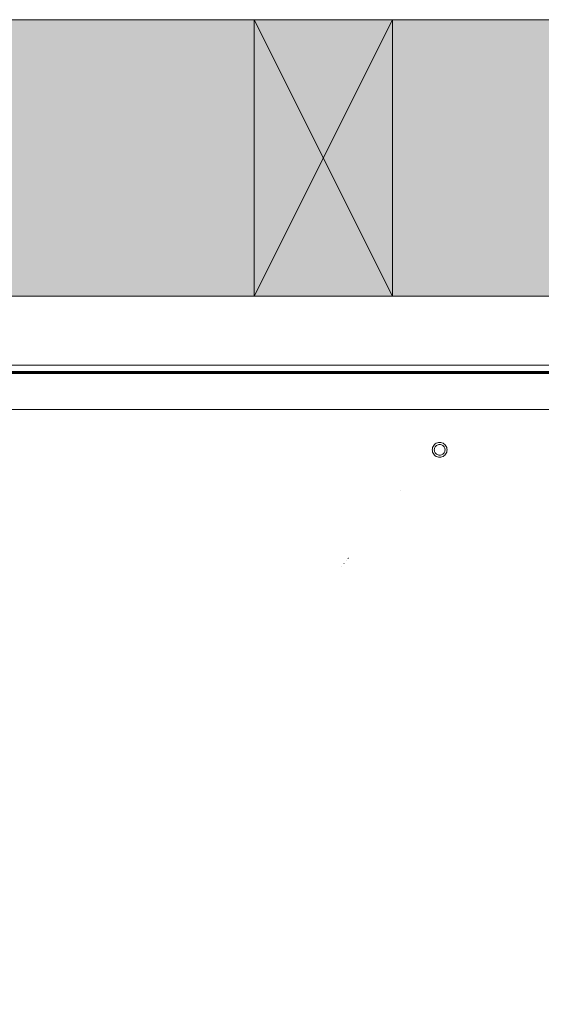
# Model space of a CAD drawing. Units: millimetres. Extents: x -7638 to 7647, y -744 to 4417.
# Drawn here: x 2914 to 3084, y 3985 to 4306 of the extents above; entities that cross this region are included whole.
import ezdxf

# ---------------------------------------------------------------- set-up
doc = ezdxf.new("R2010")
doc.units = ezdxf.units.MM
doc.header["$MEASUREMENT"] = 0
doc.layers.add('0_Pen_No__1', color=7, linetype='Continuous', lineweight=13)
doc.layers.add('0_Pen_No__2', color=8, linetype='Continuous', lineweight=15)
doc.layers.add('0_Pen_No__4', color=7, linetype='Continuous', lineweight=20, true_color=0x029e21)
doc.layers.add('0_Pen_No__82', color=7, linetype='Continuous', lineweight=20, true_color=0xaaaaaa)

msp = doc.modelspace()

# ---------------------------------------------------------------- hatches: boundary and pattern name
at = {"layer": '0_Pen_No__82', "linetype": 'Continuous', "lineweight": 0, "true_color": 0x2a2a2a}
msp.add_hatch(color=250, dxfattribs=at).paths.add_polyline_path([(4691.93, 4305.6), (2405.19, 4305.6), (2405.19, 4215.6), (4361.06, 4215.6), (4361.06, 3746.1), (4691.93, 3746.1)])

# ---------------------------------------------------------------- linework, layer by layer
at = {"layer": '0_Pen_No__1', "linetype": 'Continuous'}
for p, q in [((3035.39, 4215.6), (2990.39, 4305.6)), ((3035.39, 4305.6), (2990.39, 4215.6)), ((2864.06, 4193.1), (4242.06, 4193.1)), ((2840.06, 4190.4), (4300.06, 4190.4)), ((4242.06, 4191.1), (2840.56, 4191.1)), ((4242.06, 4191), (2840.56, 4191)), ((4242.06, 4190.88), (2840.56, 4190.88)), ((4242.06, 4190.72), (2840.56, 4190.72)), ((2840.56, 4190.6), (4242.06, 4190.6)), ((4242.06, 4190.57), (2840.56, 4190.57)), ((4242.06, 4190.51), (2840.56, 4190.51)), ((2840.56, 4190.47), (4242.06, 4190.47)), ((3013.43, 4190.47), (3013.43, 4190.6)), ((3013.46, 4190.6), (3013.46, 4190.47)), ((3013.46, 4190.47), (3013.46, 4190.6)), ((3013.55, 4190.6), (3013.55, 4190.47)), ((3013.55, 4190.6), (3013.55, 4190.47)), ((3013.69, 4190.6), (3013.69, 4190.47)), ((3013.69, 4190.6), (3013.69, 4190.47)), ((3013.89, 4190.6), (3013.89, 4190.47)), ((3013.89, 4190.6), (3013.89, 4190.47)), ((3014.13, 4190.6), (3014.13, 4190.47)), ((3014.13, 4190.6), (3014.13, 4190.47)), ((3014.42, 4190.6), (3014.42, 4190.47)), ((3014.42, 4190.6), (3014.42, 4190.47)), ((3014.74, 4190.6), (3014.74, 4190.47)), ((3014.74, 4190.6), (3014.74, 4190.47)), ((3015.09, 4190.6), (3015.09, 4190.47)), ((3015.09, 4190.6), (3015.09, 4190.47)), ((3015.45, 4190.6), (3015.45, 4190.47)), ((3015.45, 4190.6), (3015.45, 4190.47)), ((3015.83, 4190.6), (3015.83, 4190.47)), ((3015.83, 4190.6), (3015.83, 4190.47)), ((3016.2, 4190.6), (3016.2, 4190.47)), ((3016.2, 4190.6), (3016.2, 4190.47)), ((3016.57, 4190.6), (3016.57, 4190.47)), ((3016.57, 4190.6), (3016.57, 4190.47)), ((3016.92, 4190.6), (3016.92, 4190.47)), ((3016.92, 4190.6), (3016.92, 4190.47)), ((3017.24, 4190.6), (3017.24, 4190.47)), ((3017.24, 4190.6), (3017.24, 4190.47)), ((3017.53, 4190.6), (3017.53, 4190.47)), ((3017.53, 4190.6), (3017.53, 4190.47)), ((3017.77, 4190.6), (3017.77, 4190.47)), ((3017.77, 4190.6), (3017.77, 4190.47)), ((3017.97, 4190.6), (3017.97, 4190.47)), ((3017.97, 4190.6), (3017.97, 4190.47)), ((3018.11, 4190.6), (3018.11, 4190.47)), ((3018.11, 4190.6), (3018.11, 4190.47)), ((3018.2, 4190.6), (3018.2, 4190.47)), ((3018.2, 4190.6), (3018.2, 4190.47)), ((3018.23, 4190.47), (3018.23, 4190.6)), ((4300.06, 4178.73), (2840.06, 4178.73)), ((3048.44, 4166.33), (3048.59, 4166.67)), ((3048.59, 4166.67), (3048.78, 4167)), ((3049.03, 4167.28), (3048.78, 4167)), ((3049.03, 4167.28), (3049.31, 4167.53)), ((3049.17, 4166.38), (3049.31, 4166.61)), ((3049.63, 4167.72), (3049.31, 4167.53)), ((3049.49, 4166.82), (3049.31, 4166.61)), ((3049.49, 4166.82), (3049.7, 4167)), ((3049.63, 4167.72), (3049.98, 4167.87)), ((3049.93, 4167.14), (3049.7, 4167)), ((3049.93, 4167.14), (3050.18, 4167.25)), ((3049.98, 4167.87), (3050.35, 4167.96)), ((3050.18, 4167.25), (3050.45, 4167.31)), ((3050.72, 4167.98), (3050.35, 4167.96)), ((3050.72, 4167.33), (3050.45, 4167.31)), ((3050.72, 4167.98), (3051.1, 4167.96)), ((3050.72, 4167.33), (3051, 4167.31)), ((3051.27, 4167.25), (3051, 4167.31)), ((3051.47, 4167.87), (3051.1, 4167.96)), ((3051.27, 4167.25), (3051.52, 4167.14)), ((3051.47, 4167.87), (3051.81, 4167.72)), ((3051.52, 4167.14), (3051.75, 4167)), ((3051.96, 4166.82), (3051.75, 4167)), ((3051.81, 4167.72), (3052.13, 4167.53)), ((3051.96, 4166.82), (3052.14, 4166.61)), ((3052.42, 4167.28), (3052.13, 4167.53)), ((3052.28, 4166.38), (3052.14, 4166.61)), ((3052.42, 4167.28), (3052.67, 4167)), ((3052.86, 4166.67), (3052.67, 4167)), ((3052.86, 4166.67), (3053.01, 4166.33)), ((3048.32, 4165.58), (3048.35, 4165.96)), ((3048.32, 4165.58), (3048.35, 4165.21)), ((3048.44, 4166.33), (3048.35, 4165.96)), ((3048.44, 4164.84), (3048.35, 4165.21)), ((3048.59, 4164.5), (3048.44, 4164.84)), ((3048.59, 4164.5), (3048.78, 4164.17)), ((3049.03, 4163.89), (3048.78, 4164.17)), ((3048.97, 4165.58), (3049, 4165.86)), ((3048.97, 4165.58), (3049, 4165.31)), ((3049.06, 4166.13), (3049, 4165.86)), ((3049.06, 4165.04), (3049, 4165.31)), ((3049.03, 4163.89), (3049.31, 4163.64)), ((3049.06, 4166.13), (3049.17, 4166.38)), ((3049.17, 4164.79), (3049.06, 4165.04)), ((3049.17, 4164.79), (3049.31, 4164.56)), ((3049.49, 4164.35), (3049.31, 4164.56)), ((3049.63, 4163.45), (3049.31, 4163.64)), ((3049.49, 4164.35), (3049.7, 4164.17)), ((3049.98, 4163.3), (3049.63, 4163.45)), ((3049.93, 4164.03), (3049.7, 4164.17)), ((3050.18, 4163.92), (3049.93, 4164.03)), ((3049.98, 4163.3), (3050.35, 4163.21)), ((3050.18, 4163.92), (3050.45, 4163.86)), ((3050.72, 4163.83), (3050.45, 4163.86)), ((3051, 4163.86), (3050.72, 4163.83)), ((3051.27, 4163.92), (3051, 4163.86)), ((3051.47, 4163.3), (3051.1, 4163.21)), ((3051.52, 4164.03), (3051.27, 4163.92)), ((3051.81, 4163.45), (3051.47, 4163.3)), ((3051.52, 4164.03), (3051.75, 4164.17)), ((3051.96, 4164.35), (3051.75, 4164.17)), ((3051.81, 4163.45), (3052.13, 4163.64)), ((3051.96, 4164.35), (3052.14, 4164.56)), ((3052.42, 4163.89), (3052.13, 4163.64)), ((3052.28, 4164.79), (3052.14, 4164.56)), ((3052.28, 4166.38), (3052.39, 4166.13)), ((3052.39, 4165.04), (3052.28, 4164.79)), ((3052.39, 4166.13), (3052.45, 4165.86)), ((3052.39, 4165.04), (3052.45, 4165.31)), ((3052.42, 4163.89), (3052.67, 4164.17)), ((3052.47, 4165.58), (3052.45, 4165.86)), ((3052.47, 4165.58), (3052.45, 4165.31)), ((3052.86, 4164.5), (3052.67, 4164.17)), ((3053.01, 4164.84), (3052.86, 4164.5)), ((3053.01, 4166.33), (3053.09, 4165.96)), ((3053.01, 4164.84), (3053.09, 4165.21)), ((3053.09, 4165.96), (3053.12, 4165.58)), ((3053.12, 4165.58), (3053.09, 4165.21)), ((3050.72, 4163.18), (3050.35, 4163.21)), ((3050.72, 4163.18), (3051.1, 4163.21)), ((3037.99, 4152.28), (3038.02, 4152.28)), ((3019.59, 4128.56), (3019.63, 4128.56)), ((3020.27, 4129.44), (3020.31, 4129.44)), ((3020.83, 4130.15), (3020.87, 4130.15)), ((3020.88, 4130.22), (3020.92, 4130.22)), ((3020.9, 4130.25), (3020.94, 4130.25)), ((3020.93, 4130.29), (3020.97, 4130.29)), ((3020.98, 4130.35), (3021.02, 4130.35)), ((3018.88, 4127.65), (3018.93, 4127.65))]:
    msp.add_line(p, q, dxfattribs=at)
at = {"layer": '0_Pen_No__2', "linetype": 'Continuous'}
for p, q in [((4691.93, 4305.6), (2405.19, 4305.6)), ((4691.93, 4215.6), (2405.19, 4215.6))]:
    msp.add_line(p, q, dxfattribs=at)
at = {"layer": '0_Pen_No__4', "linetype": 'Continuous', "flags": 128}
msp.add_lwpolyline([(3035.39, 4305.6), (3035.39, 4215.6), (2990.39, 4215.6), (2990.39, 4305.6)], close=True, dxfattribs=at)

doc.saveas('drawing.dxf')
